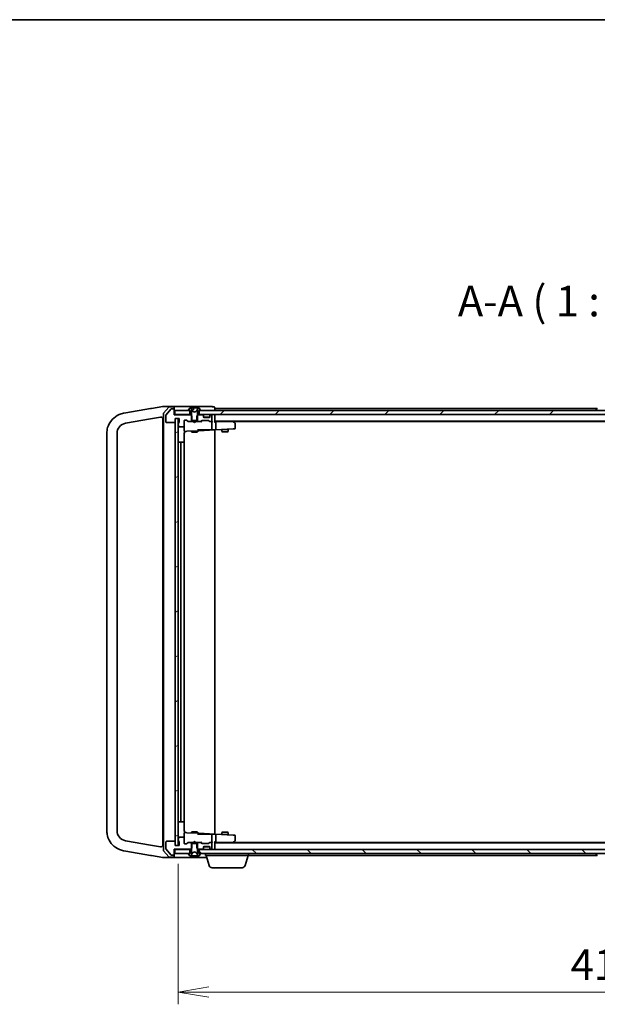
# Model space of a CAD drawing. Units: millimetres. Extents: x 7 to 8865, y 3 to 1690.
# Drawn here: x 1406 to 1689, y 1207 to 1690 of the extents above; entities that cross this region are included whole.
import ezdxf

# ---------------------------------------------------------------- set-up
doc = ezdxf.new("R2010")
doc.units = ezdxf.units.MM
doc.header["$LTSCALE"] = 0.5
doc.layers.get('Defpoints').update_dxf_attribs({"lineweight": 25})
for name, color, linetype, lineweight in [('Border (ISO)', 7, 'Continuous', 35), ('Dimension (ISO)', 7, 'Continuous', 18), ('Dimension (ISO) @ 1', 7, 'Continuous', 18), ('Hatch (ISO)', 1, 'Continuous', 18), ('Symbol (ISO)', 7, 'Continuous', 18), ('Visible (ISO)', 7, 'Continuous', 35)]:
    doc.layers.add(name, color=color, linetype=linetype, lineweight=lineweight)
doc.styles.add('Note Text (TK)', font='MS PGothic.ttf')
doc.dimstyles.new('Default - Method 1b (TK)', dxfattribs={"dimscale": 0.5, "dimtxt": 2.5, "dimasz": 2.5, "dimexe": 1, "dimexo": 1.5, "dimgap": 1, "dimtad": 1, "dimrnd": 1e-08, "dimdsep": 46, "dimtxsty": 'Note Text (TK)', "dimblk": 'OPEN', "dimcen": 0.09, "dimdle": 5, "dimclrd": 100, "dimclre": 100, "dimclrt": 7, "dimadec": 1, "dimazin": 1, "dimtfac": 1, "dimtmove": 0, "dimatfit": 3, "dimldrblk": 'OPEN', "dimfxl": 1, "dimtolj": 1, "dimlwd": -1, "dimlwe": -1, "dimarcsym": 0})
pattern_1 = [(135.0002, (125.75, -44), (-13.47033, -13.47043), [])]
pattern_2 = [(30, (125.75, -44), (-9.525, 16.49778), [])]

# ---------------------------------------------------------------- blocks, each defined once
blk = doc.blocks.new('図面枠 tk図枠')
at = {"layer": 'Border (ISO)'}
blk.add_line((14.5, 289), (405.5, 289), dxfattribs=at)
blk = doc.blocks.new('_Open')
at = {"color": 0, "linetype": 'ByBlock', "lineweight": -2}
for p, q in [((-1, 0.167), (0, 0)), ((-1, -0.167), (0, 0)), ((0, 0), (-1, 0))]:
    blk.add_line(p, q, dxfattribs=at)
blk = doc.blocks.new('*D36')
at = {"layer": 'Defpoints', "color": 0}
for p in [(1483.71, 1284.7), (1899.71, 1284.7), (1899.71, 1212.7)]:
    blk.add_point(p, dxfattribs=at)
at = {"layer": 'Dimension (ISO)', "color": 100}
for p, q in [((1483.71, 1275.7), (1483.71, 1206.7)), ((1899.71, 1275.7), (1899.71, 1206.7)), ((1498.71, 1212.7), (1884.71, 1212.7))]:
    blk.add_line(p, q, dxfattribs=at)
at = {"layer": 'Dimension (ISO)', "color": 100, "xscale": 15, "yscale": 15, "zscale": 15, "rotation": 180}
blk.add_blockref('_Open', (1483.71, 1212.7), dxfattribs=at)
at = {"layer": 'Dimension (ISO)', "color": 100, "xscale": 15, "yscale": 15, "zscale": 15}
blk.add_blockref('_Open', (1899.71, 1212.7), dxfattribs=at)
at = {"layer": 'Dimension (ISO)', "color": 7, "insert": (1676.33, 1226.2), "char_height": 15, "attachment_point": 4, "style": 'Note Text (TK)'}
blk.add_mtext('\\A1;416', dxfattribs=at)

msp = doc.modelspace()

# ---------------------------------------------------------------- hatches: boundary and pattern name
at = {"layer": 'Hatch (ISO)'}
h = msp.add_hatch(dxfattribs=at)
h.set_pattern_fill('ANSI31', color=256, scale=152.4, angle=-14.9999778, style=0)
h.set_pattern_definition(pattern_2)
edge = h.paths.add_edge_path()
edge.add_ellipse((1488.91461, 1498.30144), major_axis=(0, -0.1), ratio=1, start_angle=270, end_angle=360)
edge.add_line((1488.91461, 1498.20144), (1489.46461, 1498.20144))
edge.add_line((1489.46461, 1498.20144), (1489.71461, 1498.20144))
edge.add_line((1489.71461, 1498.20144), (1490.21461, 1497.40144))
edge.add_line((1490.21461, 1497.40144), (1490.21461, 1495.77194))
edge.add_line((1490.21461, 1495.77194), (1490.21461, 1493.20144))
edge.add_line((1490.21461, 1493.20144), (1490.48511, 1493.20144))
edge.add_line((1490.48511, 1493.20144), (1492.94411, 1493.20144))
edge.add_line((1492.94411, 1493.20144), (1493.21461, 1493.20144))
edge.add_line((1493.21461, 1493.20144), (1493.21461, 1495.77194))
edge.add_line((1493.21461, 1495.77194), (1493.21461, 1497.40144))
edge.add_line((1493.21461, 1497.40144), (1493.71461, 1498.20144))
edge.add_line((1493.71461, 1498.20144), (1493.96461, 1498.20144))
edge.add_line((1493.96461, 1498.20144), (1494.51461, 1498.20144))
edge.add_ellipse((1494.51461, 1498.30144), major_axis=(0.1, 0), ratio=1, start_angle=270, end_angle=360)
edge.add_line((1494.61461, 1498.30144), (1494.61461, 1498.34215))
edge.add_ellipse((1494.41461, 1498.34215), major_axis=(0, 0.2), ratio=1, start_angle=270, end_angle=303.0238676)
edge.add_line((1494.5823, 1498.45115), (1494.02377, 1499.31044))
edge.add_ellipse((1493.85608, 1499.20144), major_axis=(-0.109, 0.16769), ratio=1, start_angle=270, end_angle=326.9761324)
edge.add_line((1493.85608, 1499.40144), (1493.77468, 1499.40144))
edge.add_ellipse((1493.77468, 1498.90144), major_axis=(-0.5, 0), ratio=1, start_angle=270, end_angle=333.6082968)
edge.add_line((1493.32679, 1499.12369), (1492.68341, 1497.82715))
edge.add_ellipse((1492.63862, 1497.84937), major_axis=(-0.02223, -0.04479), ratio=1, start_angle=54.3917032, end_angle=90, ccw=False)
edge.add_line((1492.6621, 1497.80523), (1491.71461, 1497.30144))
edge.add_line((1491.71461, 1497.30144), (1490.76713, 1497.80523))
edge.add_ellipse((1490.7906, 1497.84937), major_axis=(-0.04415, 0.02347), ratio=1, start_angle=54.3917032, end_angle=90, ccw=False)
edge.add_line((1490.74582, 1497.82715), (1490.10244, 1499.12369))
edge.add_ellipse((1489.65455, 1498.90144), major_axis=(-0.22225, 0.44789), ratio=1, start_angle=270, end_angle=333.6082968)
edge.add_line((1489.65455, 1499.40144), (1489.57315, 1499.40144))
edge.add_ellipse((1489.57315, 1499.20144), major_axis=(-0.2, 0), ratio=1, start_angle=270, end_angle=326.9761324)
edge.add_line((1489.40546, 1499.31044), (1488.84693, 1498.45115))
edge.add_ellipse((1489.01461, 1498.34215), major_axis=(-0.109, -0.16769), ratio=1, start_angle=270, end_angle=303.0238676)
edge.add_line((1488.81461, 1498.34215), (1488.81461, 1498.30144))
h = msp.add_hatch(dxfattribs=at)
h.set_pattern_fill('ANSI31', color=256, scale=152.4, angle=-14.9999778, style=0)
h.set_pattern_definition(pattern_2)
h.paths.add_polyline_path([(1483.71461, 1494.20144), (1482.21461, 1494.20144), (1482.21461, 1492.50144), (1482.21461, 1286.40144), (1482.21461, 1284.70144), (1483.71461, 1284.70144), (1483.71461, 1287.47783), (1483.71461, 1287.92505), (1483.71461, 1490.97783), (1483.71461, 1491.42505)])
h = msp.add_hatch(dxfattribs=at)
h.set_pattern_fill('ANSI31', color=256, scale=152.4, style=0)
h.set_pattern_definition([(45, (125.75, -44), (-13.47038, 13.47038), [])])
h.paths.add_polyline_path([(1889.46461, 1496.20144), (1889.46461, 1498.20144), (1888.91461, 1498.20144), (1494.51461, 1498.20144), (1493.96461, 1498.20144), (1493.96461, 1496.20144)])
h = msp.add_hatch(dxfattribs=at)
h.set_pattern_fill('ANSI31', color=256, scale=152.4, angle=90.0002105, style=0)
h.set_pattern_definition(pattern_1)
edge = h.paths.add_edge_path()
edge.add_ellipse((1481.41461, 1280.20144), major_axis=(0.3, 0), ratio=1, start_angle=270, end_angle=360)
edge.add_line((1481.71461, 1280.20144), (1481.71461, 1282.90144))
edge.add_line((1481.71461, 1282.90144), (1489.98511, 1282.90144))
edge.add_line((1489.98511, 1282.90144), (1490.21461, 1283.13094))
edge.add_line((1490.21461, 1283.13094), (1490.48511, 1283.40144))
edge.add_line((1490.48511, 1283.40144), (1490.48511, 1285.70144))
edge.add_line((1490.48511, 1285.70144), (1490.48511, 1286.20144))
edge.add_line((1490.48511, 1286.20144), (1488.88888, 1286.20144))
edge.add_ellipse((1488.88888, 1285.90144), major_axis=(-0.3, 0), ratio=1, start_angle=270, end_angle=315)
edge.add_line((1488.67675, 1286.11357), (1488.05248, 1285.48931))
edge.add_ellipse((1487.84035, 1285.70144), major_axis=(-0.21213, -0.21213), ratio=1, start_angle=45, end_angle=90, ccw=False)
edge.add_line((1487.84035, 1285.40144), (1487.01461, 1285.40144))
edge.add_ellipse((1487.01461, 1285.70144), major_axis=(-0.3, 0), ratio=1, start_angle=0, end_angle=90, ccw=False)
edge.add_line((1486.71461, 1285.70144), (1486.71461, 1288.40144))
edge.add_ellipse((1486.41461, 1288.40144), major_axis=(0, 0.3), ratio=1, start_angle=270, end_angle=360)
edge.add_line((1486.41461, 1288.70144), (1484.11461, 1288.70144))
edge.add_ellipse((1484.11461, 1288.40144), major_axis=(-0.3, 0), ratio=1, start_angle=270, end_angle=360)
edge.add_line((1483.81461, 1288.40144), (1483.81461, 1287.98428))
edge.add_ellipse((1483.91461, 1287.70144), major_axis=(-0.28284, -0.1), ratio=1, start_angle=270, end_angle=292.3390943)
edge.add_ellipse((1483.91461, 1287.70144), major_axis=(-0.22361, -0.2), ratio=1, start_angle=270, end_angle=366.3793702)
edge.add_ellipse((1483.91461, 1287.70144), major_axis=(0.22361, -0.2), ratio=1, start_angle=270, end_angle=292.3390943)
edge.add_line((1483.81461, 1287.4186), (1483.81461, 1286.96713))
edge.add_ellipse((1484.11461, 1286.96713), major_axis=(0, -0.3), ratio=1, start_angle=270, end_angle=340.5287794)
edge.add_ellipse((1483.91461, 1286.40144), major_axis=(0.28284, -0.1), ratio=1, start_angle=19.4712206, end_angle=90, ccw=False)
edge.add_line((1484.21461, 1286.40144), (1484.21461, 1284.70144))
edge.add_line((1484.21461, 1284.70144), (1483.71461, 1284.70144))
edge.add_line((1483.71461, 1284.70144), (1482.21461, 1284.70144))
edge.add_line((1482.21461, 1284.70144), (1482.21461, 1286.40144))
edge.add_ellipse((1481.91461, 1286.40144), major_axis=(0, 0.3), ratio=1, start_angle=270, end_angle=360)
edge.add_line((1481.91461, 1286.70144), (1478.01461, 1286.70144))
edge.add_ellipse((1478.01461, 1286.40144), major_axis=(-0.3, 0), ratio=1, start_angle=270, end_angle=360)
edge.add_line((1477.71461, 1286.40144), (1477.71461, 1283.01006))
edge.add_ellipse((1478.01461, 1283.01006), major_axis=(0, -0.3), ratio=1, start_angle=270, end_angle=309.8055711)
edge.add_line((1477.78415, 1282.818), (1480.12466, 1280.00939))
edge.add_ellipse((1480.35513, 1280.20144), major_axis=(0.19206, -0.23047), ratio=1, start_angle=270, end_angle=320.1944289)
edge.add_line((1480.35513, 1279.90144), (1481.41461, 1279.90144))
h = msp.add_hatch(dxfattribs=at)
h.set_pattern_fill('ANSI31', color=256, scale=152.4, angle=90.0002105, style=0)
h.set_pattern_definition(pattern_1)
h.paths.add_polyline_path([(1493.96461, 1282.70144), (1493.96461, 1280.70144), (1494.51461, 1280.70144), (1888.91461, 1280.70144), (1889.46461, 1280.70144), (1889.46461, 1282.70144)])

# ---------------------------------------------------------------- linework, layer by layer
at = {"layer": 'Visible (ISO)'}
for p, q in [((1470.11734, 1499.12633), (1458.01118, 1496.99168)), ((1470.63582, 1499.21775), (1470.11734, 1499.12633)), ((1476.19958, 1500.19879), (1470.63582, 1499.21775)), ((1476.21461, 1500.20144), (1476.19958, 1500.19879)), ((1479.12871, 1500.20144), (1476.21461, 1500.20144)), ((1479.12493, 1499.79847), (1476.58839, 1496.88615)), ((1480.12466, 1498.8935), (1477.78415, 1496.08488)), ((1481.41461, 1500.20144), (1479.12871, 1500.20144)), ((1481.41461, 1499.90144), (1479.35116, 1499.90144)), ((1481.41461, 1499.00144), (1480.35513, 1499.00144)), ((1496.71461, 1500.20144), (1481.41461, 1500.20144)), ((1481.71461, 1499.90144), (1481.71461, 1499.60144)), ((1481.71461, 1498.70144), (1481.71461, 1499.60144)), ((1481.71461, 1496.00144), (1481.71461, 1498.70144)), ((1488.81461, 1498.34215), (1488.81461, 1498.30144)), ((1489.40546, 1499.31044), (1488.84693, 1498.45115)), ((1489.65455, 1499.40144), (1489.57315, 1499.40144)), ((1490.43624, 1499.40144), (1489.66232, 1499.40144)), ((1490.74582, 1497.82715), (1490.10244, 1499.12369)), ((1490.43624, 1499.40144), (1491.18711, 1499.40144)), ((1491.89339, 1499.40144), (1491.18711, 1499.40144)), ((1491.23692, 1499.3558), (1491.32552, 1498.34317)), ((1491.98769, 1499.40144), (1491.89339, 1499.40144)), ((1491.98769, 1499.40144), (1492.90926, 1499.40144)), ((1493.32679, 1499.12369), (1492.68341, 1497.82715)), ((1493.686, 1499.40144), (1492.90926, 1499.40144)), ((1493.77468, 1499.40144), (1493.686, 1499.40144)), ((1493.85608, 1499.40144), (1493.77468, 1499.40144)), ((1494.5823, 1498.45115), (1494.02377, 1499.31044)), ((1494.61461, 1498.30144), (1494.61461, 1498.34215)), ((1500.41461, 1500.20144), (1496.71461, 1500.20144)), ((1501.41461, 1499.90144), (1500.71461, 1499.90144)), ((1500.71461, 1499.60144), (1500.71461, 1499.90144)), ((1501.71461, 1499.20144), (1501.71461, 1499.60144)), ((1501.71461, 1498.90144), (1501.71461, 1499.20144)), ((1689.33461, 1499.20144), (1501.71461, 1499.20144)), ((1501.71461, 1498.20144), (1501.71461, 1498.90144)), ((1688.81461, 1498.30144), (1688.81461, 1498.34215)), ((1689.40546, 1499.31044), (1688.84693, 1498.45115)), ((1457.02142, 1496.81716), (1456.97813, 1496.80953)), ((1458.01118, 1496.99168), (1457.02142, 1496.81716)), ((1457.84637, 1491.88549), (1470.08734, 1494.0439)), ((1470.08734, 1494.0439), (1475.04097, 1494.91736)), ((1476.21461, 1493.93255), (1476.21461, 1284.97033)), ((1476.51461, 1496.68911), (1476.51461, 1282.21377)), ((1477.71461, 1495.89283), (1477.71461, 1492.50144)), ((1482.01461, 1496.20144), (1481.71461, 1496.20144)), ((1489.98511, 1496.00144), (1481.71461, 1496.00144)), ((1482.01461, 1498.20144), (1482.01461, 1496.20144)), ((1489.46461, 1498.20144), (1482.01461, 1498.20144)), ((1482.01461, 1496.20144), (1489.46461, 1496.20144)), ((1482.21461, 1492.50144), (1482.21461, 1494.20144)), ((1482.21461, 1494.20144), (1484.21461, 1494.20144)), ((1483.71461, 1494.20144), (1482.21461, 1494.20144)), ((1482.21461, 1494.20144), (1482.21461, 1284.70144)), ((1483.71461, 1284.70144), (1483.71461, 1494.20144)), ((1484.21461, 1494.20144), (1484.21461, 1492.50144)), ((1487.01461, 1493.50144), (1487.84035, 1493.50144)), ((1488.56461, 1492.70144), (1487.8525, 1493.41356)), ((1488.05248, 1493.41357), (1488.67675, 1492.78931)), ((1488.91461, 1498.20144), (1489.71461, 1498.20144)), ((1489.46461, 1496.20144), (1489.46461, 1498.20144)), ((1490.21461, 1496.20144), (1489.46461, 1496.20144)), ((1489.71461, 1498.20144), (1490.21461, 1497.40144)), ((1490.48511, 1495.50144), (1489.98511, 1496.00144)), ((1490.21461, 1496.00144), (1489.98511, 1496.00144)), ((1490.21461, 1497.40144), (1490.21461, 1493.20144)), ((1490.48511, 1492.70144), (1490.48511, 1495.50144)), ((1491.71461, 1497.30144), (1490.76713, 1497.80523)), ((1492.6621, 1497.80523), (1491.71461, 1497.30144)), ((1493.44411, 1496.00144), (1492.94411, 1495.50144)), ((1492.94411, 1495.50144), (1492.94411, 1492.70144)), ((1493.21461, 1497.40144), (1493.71461, 1498.20144)), ((1493.21461, 1493.20144), (1493.21461, 1497.40144)), ((1493.96461, 1496.20144), (1493.21461, 1496.20144)), ((1493.44411, 1496.00144), (1493.21461, 1496.00144)), ((1495.59035, 1496.00144), (1493.44411, 1496.00144)), ((1493.71461, 1498.20144), (1494.51461, 1498.20144)), ((1889.46461, 1498.20144), (1493.96461, 1498.20144)), ((1493.96461, 1498.20144), (1493.96461, 1496.20144)), ((1493.96461, 1496.20144), (1889.46461, 1496.20144)), ((1496.12675, 1495.78931), (1495.80248, 1496.11357)), ((1496.12675, 1495.58931), (1495.80248, 1495.91357)), ((1496.21461, 1495.37718), (1496.21461, 1495.57718)), ((1496.21461, 1495.00144), (1496.21461, 1495.37718)), ((1499.19746, 1494.90144), (1496.23177, 1494.90144)), ((1498.91461, 1494.70144), (1496.51461, 1494.70144)), ((1499.21461, 1495.57718), (1499.21461, 1495.37718)), ((1499.21461, 1495.37718), (1499.21461, 1495.00144)), ((1499.62675, 1496.11357), (1499.30248, 1495.78931)), ((1499.62675, 1495.91357), (1499.30248, 1495.58931)), ((1499.91461, 1496.00144), (1499.83888, 1496.00144)), ((1500.21461, 1493.00144), (1500.21461, 1495.70144)), ((1501.71461, 1495.90144), (1501.71461, 1496.20144)), ((1501.71461, 1492.61357), (1501.71461, 1495.90144)), ((1478.01461, 1492.20144), (1481.91461, 1492.20144)), ((1483.81461, 1491.93576), (1483.81461, 1491.48428)), ((1483.81461, 1490.9186), (1483.81461, 1490.50144)), ((1484.11461, 1490.20144), (1486.41461, 1490.20144)), ((1486.71461, 1490.50144), (1486.71461, 1493.20144)), ((1486.71461, 1490.50144), (1486.71461, 1488.20899)), ((1488.88888, 1492.70144), (1488.38852, 1492.70144)), ((1488.88888, 1492.70144), (1490.48511, 1492.70144)), ((1490.21461, 1493.20144), (1493.21461, 1493.20144)), ((1492.94411, 1492.70144), (1490.48511, 1492.70144)), ((1491.27461, 1492.64144), (1491.21461, 1492.70144)), ((1491.71461, 1492.20144), (1491.27461, 1492.64144)), ((1491.71461, 1492.20144), (1492.15461, 1492.64144)), ((1492.21461, 1492.70144), (1492.15461, 1492.64144)), ((1492.94411, 1492.70144), (1494.54035, 1492.70144)), ((1493.21461, 1488.70144), (1496.41121, 1488.70144)), ((1493.51461, 1488.53391), (1493.51461, 1488.70144)), ((1493.83032, 1488.26577), (1501.71461, 1488.67897)), ((1495.04071, 1492.70144), (1494.54035, 1492.70144)), ((1494.75248, 1492.78931), (1495.07675, 1493.11357)), ((1495.27673, 1493.11356), (1494.86461, 1492.70144)), ((1495.28888, 1493.20144), (1498.79035, 1493.20144)), ((1499.10377, 1488.70144), (1496.41121, 1488.70144)), ((1498.8025, 1493.11356), (1499.21461, 1492.70144)), ((1499.00248, 1493.11357), (1499.32675, 1492.78931)), ((1499.53888, 1492.70144), (1499.03852, 1492.70144)), ((1499.28105, 1488.70144), (1499.10377, 1488.70144)), ((1500.08154, 1488.70144), (1499.28105, 1488.70144)), ((1499.53888, 1492.70144), (1499.91461, 1492.70144)), ((1500.29035, 1492.70144), (1499.91461, 1492.70144)), ((1500.15187, 1488.70144), (1500.08154, 1488.70144)), ((1501.71461, 1488.70144), (1500.15187, 1488.70144)), ((1500.21461, 1488.88505), (1500.21461, 1492.40144)), ((1501.71461, 1492.90144), (1881.71461, 1492.90144)), ((1502.09035, 1492.70144), (1501.71461, 1492.70144)), ((1501.71461, 1488.67897), (1501.71461, 1488.70144)), ((1501.71461, 1488.67897), (1502.10605, 1488.69948)), ((1501.71461, 1290.22391), (1501.71461, 1488.67897)), ((1510.68128, 1492.70144), (1502.09035, 1492.70144)), ((1502.10605, 1488.69948), (1510.66692, 1489.14814)), ((1502.21461, 1489.00558), (1502.21461, 1492.40144)), ((1505.21461, 1488.8624), (1505.21461, 1487.85144)), ((1508.21461, 1489.01962), (1508.21461, 1487.85144)), ((1510.86128, 1492.64144), (1510.51461, 1492.90144)), ((1510.65122, 1492.40144), (1510.80682, 1492.55705)), ((1510.66692, 1489.14814), (1511.43032, 1489.18815)), ((1510.78128, 1492.70144), (1872.64795, 1492.70144)), ((1511.59461, 1492.09144), (1510.86128, 1492.64144)), ((1511.71461, 1489.48774), (1511.71461, 1491.85144)), ((1448.71461, 1486.96145), (1448.71461, 1291.94143)), ((1453.71461, 1291.94143), (1453.71461, 1486.96145)), ((1486.71461, 1482.40144), (1486.71461, 1486.94389)), ((1487.03032, 1487.9094), (1487.91573, 1487.9558)), ((1487.91573, 1487.9558), (1493.23032, 1488.23433)), ((1490.21461, 1488.07628), (1490.21461, 1487.65144)), ((1490.21461, 1487.65144), (1493.21461, 1487.65144)), ((1490.52134, 1487.49808), (1490.21461, 1487.65144)), ((1492.90789, 1487.49808), (1490.52134, 1487.49808)), ((1492.90789, 1487.49808), (1493.21461, 1487.65144)), ((1493.21461, 1488.2335), (1493.21461, 1487.65144)), ((1493.23032, 1488.23433), (1493.83032, 1488.26577)), ((1505.21461, 1487.85144), (1508.21461, 1487.85144)), ((1505.52134, 1487.69808), (1505.21461, 1487.85144)), ((1507.90789, 1487.69808), (1505.52134, 1487.69808)), ((1507.90789, 1487.69808), (1508.21461, 1487.85144)), ((1485.31461, 1482.70144), (1484.01461, 1482.70144)), ((1485.01461, 1482.40144), (1485.01461, 1296.50144)), ((1485.50751, 1482.70144), (1485.31461, 1482.70144)), ((1485.50751, 1482.70144), (1485.64893, 1482.70144)), ((1486.35604, 1482.70144), (1485.64893, 1482.70144)), ((1486.35604, 1482.70144), (1486.41461, 1482.70144)), ((1486.71461, 1296.50144), (1486.71461, 1482.40144)), ((1484.01461, 1296.20144), (1485.31461, 1296.20144)), ((1485.31461, 1296.20144), (1485.50751, 1296.20144)), ((1485.64893, 1296.20144), (1485.50751, 1296.20144)), ((1485.64893, 1296.20144), (1486.35604, 1296.20144)), ((1486.41461, 1296.20144), (1486.35604, 1296.20144)), ((1486.71461, 1291.95899), (1486.71461, 1296.50144)), ((1486.71461, 1290.6939), (1486.71461, 1288.40144)), ((1487.91573, 1290.94708), (1487.03032, 1290.99348)), ((1493.23032, 1290.66856), (1487.91573, 1290.94708)), ((1490.52134, 1291.4048), (1490.21461, 1291.25144)), ((1493.21461, 1291.25144), (1490.21461, 1291.25144)), ((1490.21461, 1290.8266), (1490.21461, 1291.25144)), ((1490.52134, 1291.4048), (1492.90789, 1291.4048)), ((1492.90789, 1291.4048), (1493.21461, 1291.25144)), ((1493.21461, 1290.66938), (1493.21461, 1291.25144)), ((1493.83032, 1290.63711), (1493.23032, 1290.66856)), ((1501.71461, 1290.22391), (1493.83032, 1290.63711)), ((1505.52134, 1291.2048), (1505.21461, 1291.05144)), ((1508.21461, 1291.05144), (1505.21461, 1291.05144)), ((1505.21461, 1290.04049), (1505.21461, 1291.05144)), ((1505.52134, 1291.2048), (1507.90789, 1291.2048)), ((1507.90789, 1291.2048), (1508.21461, 1291.05144)), ((1508.21461, 1289.88326), (1508.21461, 1291.05144)), ((1470.08734, 1284.85898), (1457.84637, 1287.01739)), ((1477.71461, 1286.40144), (1477.71461, 1283.01006)), ((1481.91461, 1286.70144), (1478.01461, 1286.70144)), ((1482.21461, 1284.70144), (1482.21461, 1286.40144)), ((1483.81461, 1288.40144), (1483.81461, 1287.98428)), ((1483.81461, 1287.4186), (1483.81461, 1286.96713)), ((1486.41461, 1288.70144), (1484.11461, 1288.70144)), ((1484.21461, 1286.40144), (1484.21461, 1284.70144)), ((1486.71461, 1285.70144), (1486.71461, 1288.40144)), ((1487.8525, 1285.48932), (1488.56461, 1286.20144)), ((1488.67675, 1286.11357), (1488.05248, 1285.48931)), ((1488.38852, 1286.20144), (1488.88888, 1286.20144)), ((1490.48511, 1286.20144), (1488.88888, 1286.20144)), ((1493.21461, 1285.70144), (1490.21461, 1285.70144)), ((1490.21461, 1285.70144), (1490.21461, 1281.50144)), ((1490.48511, 1283.40144), (1490.48511, 1286.20144)), ((1490.48511, 1286.20144), (1492.94411, 1286.20144)), ((1491.21461, 1286.20144), (1491.27461, 1286.26144)), ((1491.71461, 1286.70144), (1491.27461, 1286.26144)), ((1491.71461, 1286.70144), (1492.15461, 1286.26144)), ((1492.15461, 1286.26144), (1492.21461, 1286.20144)), ((1494.54035, 1286.20144), (1492.94411, 1286.20144)), ((1492.94411, 1286.20144), (1492.94411, 1283.40144)), ((1496.41121, 1290.20144), (1493.21461, 1290.20144)), ((1493.21461, 1281.50144), (1493.21461, 1285.70144)), ((1493.51461, 1290.20144), (1493.51461, 1290.36897)), ((1494.54035, 1286.20144), (1495.04071, 1286.20144)), ((1495.07675, 1285.78931), (1494.75248, 1286.11357)), ((1494.86461, 1286.20144), (1495.27673, 1285.78932)), ((1498.79035, 1285.70144), (1495.28888, 1285.70144)), ((1496.41121, 1290.20144), (1499.10377, 1290.20144)), ((1499.21461, 1286.20144), (1498.8025, 1285.78932)), ((1499.32675, 1286.11357), (1499.00248, 1285.78931)), ((1499.03852, 1286.20144), (1499.53888, 1286.20144)), ((1499.10377, 1290.20144), (1499.28105, 1290.20144)), ((1499.28105, 1290.20144), (1500.08154, 1290.20144)), ((1499.91461, 1286.20144), (1499.53888, 1286.20144)), ((1499.91461, 1286.20144), (1500.29035, 1286.20144)), ((1500.08154, 1290.20144), (1500.15187, 1290.20144)), ((1500.15187, 1290.20144), (1501.71461, 1290.20144)), ((1500.21461, 1286.50144), (1500.21461, 1290.01783)), ((1500.21461, 1283.20144), (1500.21461, 1285.90144)), ((1502.10605, 1290.2034), (1501.71461, 1290.22391)), ((1501.71461, 1290.20144), (1501.71461, 1290.22391)), ((1501.71461, 1283.00144), (1501.71461, 1286.28931)), ((1501.71461, 1286.20144), (1502.09035, 1286.20144)), ((1881.71461, 1286.00144), (1501.71461, 1286.00144)), ((1502.09035, 1286.20144), (1510.68128, 1286.20144)), ((1510.66692, 1289.75474), (1502.10605, 1290.2034)), ((1502.21461, 1286.50144), (1502.21461, 1289.8973)), ((1510.51461, 1286.00144), (1510.86128, 1286.26144)), ((1510.80682, 1286.34583), (1510.65122, 1286.50144)), ((1511.43032, 1289.71473), (1510.66692, 1289.75474)), ((1872.64795, 1286.20144), (1510.78128, 1286.20144)), ((1510.86128, 1286.26144), (1511.59461, 1286.81144)), ((1511.71461, 1287.05144), (1511.71461, 1289.41515)), ((1456.97813, 1282.09335), (1457.02142, 1282.08572)), ((1457.02142, 1282.08572), (1458.01118, 1281.9112)), ((1458.01118, 1281.9112), (1470.11734, 1279.77655)), ((1475.04097, 1283.98552), (1470.08734, 1284.85898)), ((1476.58839, 1282.01674), (1479.12493, 1279.10441)), ((1477.78415, 1282.818), (1480.12466, 1280.00939)), ((1481.71461, 1280.20144), (1481.71461, 1282.90144)), ((1481.71461, 1282.90144), (1489.98511, 1282.90144)), ((1481.71461, 1282.70144), (1482.01461, 1282.70144)), ((1482.01461, 1282.70144), (1482.01461, 1280.70144)), ((1489.46461, 1282.70144), (1482.01461, 1282.70144)), ((1484.21461, 1284.70144), (1482.21461, 1284.70144)), ((1482.21461, 1284.70144), (1483.71461, 1284.70144)), ((1487.84035, 1285.40144), (1487.01461, 1285.40144)), ((1489.46461, 1280.70144), (1489.46461, 1282.70144)), ((1489.46461, 1282.70144), (1490.21461, 1282.70144)), ((1490.21461, 1281.50144), (1489.71461, 1280.70144)), ((1489.98511, 1282.90144), (1490.48511, 1283.40144)), ((1489.98511, 1282.90144), (1490.21461, 1282.90144)), ((1490.10244, 1279.77919), (1490.74582, 1281.07573)), ((1490.76713, 1281.09765), (1491.71461, 1281.60144)), ((1491.71461, 1281.60144), (1492.6621, 1281.09765)), ((1492.68341, 1281.07573), (1493.32679, 1279.77919)), ((1492.94411, 1283.40144), (1493.44411, 1282.90144)), ((1493.21461, 1282.90144), (1493.44411, 1282.90144)), ((1493.21461, 1282.70144), (1493.96461, 1282.70144)), ((1493.71461, 1280.70144), (1493.21461, 1281.50144)), ((1493.44411, 1282.90144), (1495.59035, 1282.90144)), ((1493.96461, 1282.70144), (1493.96461, 1280.70144)), ((1889.46461, 1282.70144), (1493.96461, 1282.70144)), ((1495.80248, 1282.98931), (1496.12675, 1283.31357)), ((1495.80248, 1282.78931), (1496.12675, 1283.11357)), ((1496.21461, 1283.5257), (1496.21461, 1283.90144)), ((1496.21461, 1283.3257), (1496.21461, 1283.5257)), ((1496.23177, 1284.00144), (1499.19746, 1284.00144)), ((1496.51461, 1284.20144), (1498.91461, 1284.20144)), ((1499.21461, 1283.90144), (1499.21461, 1283.5257)), ((1499.21461, 1283.5257), (1499.21461, 1283.3257)), ((1499.30248, 1283.31357), (1499.62675, 1282.98931)), ((1499.30248, 1283.11357), (1499.62675, 1282.78931)), ((1499.83888, 1282.90144), (1499.91461, 1282.90144)), ((1501.71461, 1282.70144), (1501.71461, 1283.00144)), ((1470.11734, 1279.77655), (1470.63582, 1279.68513)), ((1470.63582, 1279.68513), (1476.19958, 1278.70409)), ((1476.19958, 1278.70409), (1476.21461, 1278.70144)), ((1476.21461, 1278.70144), (1479.12871, 1278.70144)), ((1479.12871, 1278.70144), (1481.41461, 1278.70144)), ((1479.35116, 1279.00144), (1481.41461, 1279.00144)), ((1480.35513, 1279.90144), (1481.41461, 1279.90144)), ((1481.41461, 1278.70144), (1496.71461, 1278.70144)), ((1481.71461, 1279.30144), (1481.71461, 1280.20144)), ((1481.71461, 1279.30144), (1481.71461, 1279.00144)), ((1482.01461, 1280.70144), (1489.46461, 1280.70144)), ((1488.81461, 1280.60144), (1488.81461, 1280.56073)), ((1488.84693, 1280.45173), (1489.40546, 1279.59244)), ((1489.71461, 1280.70144), (1488.91461, 1280.70144)), ((1489.57315, 1279.50144), (1489.65455, 1279.50144)), ((1489.65455, 1279.50144), (1489.68774, 1279.50144)), ((1489.68774, 1279.50144), (1490.46708, 1279.50144)), ((1491.297, 1279.50144), (1490.46708, 1279.50144)), ((1491.297, 1279.50144), (1491.30209, 1279.50144)), ((1491.30209, 1279.50144), (1492.08293, 1279.50144)), ((1492.08293, 1279.50144), (1492.10506, 1279.50144)), ((1492.95332, 1279.50144), (1492.10506, 1279.50144)), ((1492.95332, 1279.50144), (1493.73295, 1279.50144)), ((1494.51461, 1280.70144), (1493.71461, 1280.70144)), ((1493.73295, 1279.50144), (1493.77468, 1279.50144)), ((1493.77468, 1279.50144), (1493.85608, 1279.50144)), ((1493.96461, 1280.70144), (1889.46461, 1280.70144)), ((1494.02377, 1279.59244), (1494.5823, 1280.45173)), ((1494.61461, 1280.56073), (1494.61461, 1280.60144)), ((1496.71461, 1278.70144), (1497.71461, 1278.70144)), ((1497.21461, 1279.70144), (1497.21461, 1280.70144)), ((1518.21461, 1279.70144), (1497.21461, 1279.70144)), ((1498.89392, 1274.77042), (1497.41461, 1279.70144)), ((1516.53531, 1274.77042), (1518.01461, 1279.70144)), ((1518.21461, 1279.70144), (1518.21461, 1280.70144)), ((1518.21461, 1279.70144), (1689.33461, 1279.70144)), ((1688.81461, 1280.60144), (1688.81461, 1280.56073)), ((1689.40546, 1279.59244), (1688.84693, 1280.45173)), ((1515.09857, 1273.70144), (1500.33066, 1273.70144))]:
    msp.add_line(p, q, dxfattribs=at)
for centre, radius, start, end in [((1479.35116, 1499.60144), 0.3, 90, 138.9451862), ((1480.35513, 1498.70144), 0.3, 90, 140.1944289), ((1481.41461, 1499.90144), 0.3, 0, 90), ((1481.41461, 1499.60144), 0.3, 0, 90), ((1481.41461, 1498.70144), 0.3, 0, 90), ((1489.01461, 1498.34215), 0.2, 146.9761324, 180), ((1488.91461, 1498.30144), 0.1, 180, 270), ((1489.57315, 1499.20144), 0.2, 90, 146.9761324), ((1489.65455, 1498.90144), 0.5, 26.3917032, 90), ((1491.18711, 1499.35144), 0.05, 5, 90), ((1493.77468, 1498.90144), 0.5, 90, 153.6082968), ((1493.85608, 1499.20144), 0.2, 33.0238676, 90), ((1494.51461, 1498.30144), 0.1, 270, 0), ((1494.41461, 1498.34215), 0.2, 0, 33.0238676), ((1500.41461, 1499.90144), 0.3, 0, 90), ((1501.41461, 1499.60144), 0.3, 0, 90), ((1689.01461, 1498.34215), 0.2, 146.9761324, 180), ((1688.91461, 1498.30144), 0.1, 180, 270), ((1475.21461, 1493.93255), 1, 0, 12.0219948), ((1476.81461, 1496.68911), 0.3, 138.9451862, 180), ((1478.01461, 1495.89283), 0.3, 140.1944289, 180), ((1487.01461, 1493.20144), 0.3, 90, 180), ((1487.84035, 1493.20144), 0.3, 45, 90), ((1490.7906, 1497.84937), 0.05, 206.3917032, 242), ((1492.63862, 1497.84937), 0.05, 298, 333.6082968), ((1495.59035, 1495.90144), 0.3, 45, 90), ((1495.59035, 1495.70144), 0.3, 45, 90), ((1495.91461, 1495.57718), 0.3, 0, 45), ((1495.91461, 1495.37718), 0.3, 0, 45), ((1496.51461, 1495.00144), 0.3, 180, 270), ((1498.91461, 1495.00144), 0.3, 270, 0), ((1499.51461, 1495.57718), 0.3, 135, 180), ((1499.51461, 1495.37718), 0.3, 135, 180), ((1499.83888, 1495.90144), 0.3, 90, 135), ((1499.83888, 1495.70144), 0.3, 90, 135), ((1499.91461, 1495.70144), 0.3, 0, 90), ((1501.41461, 1495.90144), 0.3, 0, 90), ((1458.71461, 1486.96145), 5, 100, 180), ((1478.01461, 1492.50144), 0.3, 180, 270), ((1481.91461, 1492.50144), 0.3, 270, 0), ((1483.91461, 1491.20144), 0.3, 109.4712206, 250.5287794), ((1484.11461, 1491.93576), 0.3, 109.4712206, 180), ((1484.11461, 1490.50144), 0.3, 180, 270), ((1483.91461, 1492.50144), 0.3, 289.4712206, 0), ((1486.41461, 1490.50144), 0.3, 270, 0), ((1488.88888, 1493.00144), 0.3, 225, 270), ((1494.54035, 1493.00144), 0.3, 270, 315), ((1495.28888, 1492.90144), 0.3, 90, 135), ((1498.79035, 1492.90144), 0.3, 45, 90), ((1499.53888, 1493.00144), 0.3, 225, 270), ((1499.91461, 1493.00144), 0.3, 270, 0), ((1499.91461, 1492.40144), 0.3, 66.5620158, 90), ((1499.91461, 1488.88505), 0.3, 322.2643135, 0), ((1499.91461, 1492.40144), 0.3, 0, 31.2444547), ((1510.68128, 1492.40144), 0.3, 66.5620158, 90), ((1510.68128, 1492.40144), 0.3, 53.1301024, 66.5620158), ((1511.41461, 1489.48774), 0.3, 273, 0), ((1511.41461, 1491.85144), 0.3, 0, 53.1301024), ((1487.01461, 1488.20899), 0.3, 180, 273), ((1487.71461, 1486.94389), 1, 93, 180), ((1493.21461, 1488.53391), 0.3, 273, 0), ((1484.01461, 1482.40144), 0.3, 90, 180), ((1485.31461, 1482.40144), 0.3, 90, 180), ((1486.41461, 1482.40144), 0.3, 0, 90), ((1484.01461, 1296.50144), 0.3, 180, 270), ((1485.31461, 1296.50144), 0.3, 180, 270), ((1486.41461, 1296.50144), 0.3, 270, 0), ((1458.71461, 1291.94143), 5, 180, 260), ((1487.71461, 1291.95899), 1, 180, 267), ((1487.01461, 1290.6939), 0.3, 87, 180), ((1493.21461, 1290.36897), 0.3, 0, 87), ((1478.01461, 1286.40144), 0.3, 90, 180), ((1481.91461, 1286.40144), 0.3, 0, 90), ((1483.91461, 1287.70144), 0.3, 109.4712206, 250.5287794), ((1484.11461, 1288.40144), 0.3, 90, 180), ((1484.11461, 1286.96713), 0.3, 180, 250.5287794), ((1483.91461, 1286.40144), 0.3, 0, 70.5287794), ((1486.41461, 1288.40144), 0.3, 0, 90), ((1487.01461, 1285.70144), 0.3, 180, 270), ((1488.88888, 1285.90144), 0.3, 90, 135), ((1494.54035, 1285.90144), 0.3, 45, 90), ((1495.28888, 1286.00144), 0.3, 225, 270), ((1498.79035, 1286.00144), 0.3, 270, 315), ((1499.53888, 1285.90144), 0.3, 90, 135), ((1499.91461, 1286.50144), 0.3, 270, 293.4379956), ((1499.91461, 1285.90144), 0.3, 0, 90), ((1499.91461, 1290.01783), 0.3, 0, 37.7356865), ((1499.91461, 1286.50144), 0.3, 328.7555453, 0), ((1510.68128, 1286.50144), 0.3, 270, 293.4379842), ((1510.68128, 1286.50144), 0.3, 293.4379842, 306.8698976), ((1511.41461, 1289.41515), 0.3, 0, 87), ((1511.41461, 1287.05144), 0.3, 306.8698976, 0), ((1475.21461, 1284.97033), 1, 347.9780052, 0), ((1476.81461, 1282.21377), 0.3, 180, 221.0548138), ((1478.01461, 1283.01006), 0.3, 180, 219.8055711), ((1487.84035, 1285.70144), 0.3, 270, 315), ((1490.7906, 1281.05351), 0.05, 118, 153.6082968), ((1492.63862, 1281.05351), 0.05, 26.3917032, 62), ((1495.59035, 1283.20144), 0.3, 270, 315), ((1495.59035, 1283.00144), 0.3, 270, 315), ((1495.91461, 1283.5257), 0.3, 315, 0), ((1495.91461, 1283.3257), 0.3, 315, 0), ((1496.51461, 1283.90144), 0.3, 90, 180), ((1498.91461, 1283.90144), 0.3, 0, 90), ((1499.51461, 1283.5257), 0.3, 180, 225), ((1499.51461, 1283.3257), 0.3, 180, 225), ((1499.83888, 1283.20144), 0.3, 225, 270), ((1499.83888, 1283.00144), 0.3, 225, 270), ((1499.91461, 1283.20144), 0.3, 270, 0), ((1501.41461, 1283.00144), 0.3, 270, 0), ((1479.35116, 1279.30144), 0.3, 221.0548138, 270), ((1480.35513, 1280.20144), 0.3, 219.8055711, 270), ((1481.41461, 1280.20144), 0.3, 270, 0), ((1481.41461, 1279.30144), 0.3, 270, 0), ((1481.41461, 1279.00144), 0.3, 270, 0), ((1488.91461, 1280.60144), 0.1, 90, 180), ((1489.01461, 1280.56073), 0.2, 180, 213.0238676), ((1489.57315, 1279.70144), 0.2, 213.0238676, 270), ((1489.65455, 1280.00144), 0.5, 270, 333.6082968), ((1493.77468, 1280.00144), 0.5, 206.3917032, 270), ((1493.85608, 1279.70144), 0.2, 270, 326.9761324), ((1494.51461, 1280.60144), 0.1, 0, 90), ((1494.41461, 1280.56073), 0.2, 326.9761324, 0), ((1688.91461, 1280.60144), 0.1, 90, 180), ((1689.01461, 1280.56073), 0.2, 180, 213.0238676), ((1500.33066, 1275.20144), 1.5, 196.6992442, 270), ((1515.09857, 1275.20144), 1.5, 270, 343.3007558)]:
    msp.add_arc(centre, radius, start, end, dxfattribs=at)
for centre, major_axis, ratio, start_param, end_param in [((1487.64032, 1493.20144), (0.30004, 0), 0.999850756, 0.785323536, 1.570796327), ((1488.28539, 1492.40144), (-0.12456, -0.29583), 0.400410446, 3.308617269, 3.952118378), ((1495.14384, 1492.40144), (0.12456, -0.29583), 0.400410446, 2.331066929, 2.974568038), ((1495.48891, 1492.90144), (-0.30004, 0), 0.999850756, 4.71238898, 5.497861771), ((1498.59032, 1492.90144), (0.30004, 0), 0.999850756, 0.785323536, 1.570796327), ((1498.93539, 1492.40144), (-0.12456, -0.29583), 0.400410446, 3.308617269, 3.952118378), ((1499.88239, 1492.40144), (0.64874, 0.20444), 0.33843751, 1.230115039, 1.464546153), ((1499.91461, 1492.42399), (0.25155, 0.48303), 0.33843751, 4.886842848, 5.161569682), ((1500.29035, 1492.40144), (0.42426, 0), 0.707106781, 0.785398163, 1.570796327), ((1500.59035, 1492.40144), (0.27716, -0.27716), 0.414213562, 1.178097245, 1.963495408), ((1501.41461, 1492.40144), (0.27716, 0.27716), 0.414213562, 5.105088062, 5.890486225), ((1502.09035, 1492.40144), (0, -0.3), 0.414213562, 1.570796327, 3.141592654), ((1502.09035, 1488.99907), (0.0157, -0.29959), 0.413811944, 0, 1.533780765), ((1502.51461, 1489.02131), (-0.21213, -0.22354), 0.948964567, 5.497787144, 5.534802706), ((1510.65122, 1492.42399), (-0.24115, 0.48229), 0.37002441, 4.529445413, 4.804172247), ((1488.28539, 1286.50144), (-0.12456, 0.29583), 0.400410446, 2.331066929, 2.974568038), ((1495.14384, 1286.50144), (0.12456, 0.29583), 0.400410446, 3.308617269, 3.952118378), ((1495.48891, 1286.00144), (-0.30004, 0), 0.999850756, 0.785323536, 1.570796327), ((1498.59032, 1286.00144), (0.30004, 0), 0.999850756, 4.71238898, 5.497861771), ((1498.93539, 1286.50144), (-0.12456, 0.29583), 0.400410446, 2.331066929, 2.974568038), ((1499.88239, 1286.50144), (0.64874, -0.20444), 0.33843751, 4.818639154, 5.053070364), ((1499.91461, 1286.47889), (0.25155, -0.48303), 0.33843751, 1.121615625, 1.396342459), ((1500.29035, 1286.50144), (0.42426, 0), 0.707106781, 4.71238898, 5.497787144), ((1500.59035, 1286.50144), (-0.27716, -0.27716), 0.414213562, 1.178097245, 1.963495408), ((1501.41461, 1286.50144), (0.27716, -0.27716), 0.414213562, 0.392699082, 1.178097245), ((1502.09035, 1286.50144), (0, 0.3), 0.414213562, 3.141592654, 4.71238898), ((1502.09035, 1289.90381), (0.0157, 0.29959), 0.413811944, 4.749404542, 6.283185307), ((1502.51461, 1289.88157), (0.21213, -0.22354), 0.948964567, 3.889975255, 3.926990817), ((1510.65122, 1286.47889), (-0.24115, -0.48229), 0.37002441, 1.479013007, 1.753739894), ((1487.64032, 1285.70144), (0.30004, 0), 0.999850756, 4.71238898, 5.497861771)]:
    msp.add_ellipse(centre, major_axis=major_axis, ratio=ratio, start_param=start_param, end_param=end_param, dxfattribs=at)
for points, knots in [([(1476.06087, 1500.09854), (1476.06103, 1500.09879), (1476.06119, 1500.09905), (1476.0784, 1500.12621), (1476.09916, 1500.14868), (1476.14631, 1500.18276), (1476.17238, 1500.19399), (1476.19958, 1500.19879)], [-0.00010071786, -0.00010071786, -0.00010071786, -0.00010071786, 0, 0, 0.01077443272, 0.01077443272, 0.02164164058, 0.02164164058, 0.02164164058, 0.02164164058]), ([(1456.97813, 1496.80953), (1456.20837, 1496.6738), (1455.45213, 1496.44708), (1453.45914, 1495.58109), (1452.29315, 1494.75635), (1450.32621, 1492.60811), (1449.55566, 1491.25614), (1448.85346, 1488.87668), (1448.71461, 1487.9191), (1448.71461, 1486.96145)], [0, 0, 0, 0, 0.238924673, 0.238924673, 0.658839765, 0.658839765, 1.104721422, 1.104721422, 1.383397457, 1.383397457, 1.383397457, 1.383397457]), ([(1475.04097, 1494.91736), (1475.1623, 1494.93876), (1475.27789, 1494.93635), (1475.54691, 1494.89009), (1475.68876, 1494.82539), (1475.90505, 1494.66591), (1475.98778, 1494.5791), (1476.08447, 1494.42871), (1476.1105, 1494.38072), (1476.15667, 1494.27305), (1476.17728, 1494.21316), (1476.19268, 1494.14084)], [-0.7406318945, -0.7406318945, -0.7406318945, -0.7406318945, -0.6276141461, -0.6276141461, -0.4542826781, -0.4542826781, -0.3134201922, -0.3134201922, -0.2540409627, -0.2540409627, -0.1952255615, -0.1952255615, -0.1952255615, -0.1952255615]), ([(1500.1711, 1492.55705), (1500.15672, 1492.58075), (1500.13686, 1492.60471), (1500.09412, 1492.64385), (1500.06393, 1492.66369), (1500.03394, 1492.67669)], [0.17254787302, 0.17254787302, 0.17254787302, 0.17254787302, 0.18054021457, 0.18054021457, 0.18994054587, 0.18994054587, 0.18994054587, 0.18994054587]), ([(1510.80061, 1492.67669), (1510.80169, 1492.67397), (1510.80268, 1492.67108), (1510.80765, 1492.65432), (1510.81044, 1492.63284), (1510.81055, 1492.59587), (1510.80931, 1492.57628), (1510.80682, 1492.55705)], [0.25088675713, 0.25088675713, 0.25088675713, 0.25088675713, 0.25287796936, 0.25287796936, 0.26195841823, 0.26195841823, 0.26838803202, 0.26838803202, 0.26838803202, 0.26838803202]), ([(1448.71461, 1291.94143), (1448.71461, 1291.32011), (1448.77275, 1290.69873), (1449.07155, 1289.11359), (1449.40142, 1288.1687), (1450.45299, 1286.1636), (1451.26243, 1285.15566), (1453.30013, 1283.41459), (1454.56783, 1282.73525), (1456.26037, 1282.24032), (1456.61775, 1282.1569), (1456.97813, 1282.09335)], [0, 0, 0, 0, 0.180804094, 0.180804094, 0.470090644, 0.470090644, 0.84616316, 0.84616316, 1.271539755, 1.271539755, 1.383397457, 1.383397457, 1.383397457, 1.383397457]), ([(1500.03394, 1286.22619), (1500.0402, 1286.22891), (1500.04628, 1286.2318), (1500.07878, 1286.24856), (1500.10793, 1286.27005), (1500.14408, 1286.30701), (1500.15944, 1286.3266), (1500.1711, 1286.34583)], [0.25088676602, 0.25088676602, 0.25088676602, 0.25088676602, 0.25287796936, 0.25287796936, 0.26195841823, 0.26195841823, 0.26838803202, 0.26838803202, 0.26838803202, 0.26838803202]), ([(1510.80061, 1286.22619), (1510.80156, 1286.22859), (1510.80247, 1286.23117), (1510.80772, 1286.24839), (1510.81025, 1286.26775), (1510.81066, 1286.30496), (1510.80942, 1286.32575), (1510.80682, 1286.34583)], [0.38103121919, 0.38103121919, 0.38103121919, 0.38103121919, 0.38274190298, 0.38274190298, 0.39176165425, 0.39176165425, 0.39855363269, 0.39855363269, 0.39855363269, 0.39855363269]), ([(1476.19268, 1284.76204), (1476.18584, 1284.72991), (1476.17798, 1284.70059), (1476.14615, 1284.59832), (1476.11783, 1284.53626), (1475.99613, 1284.32009), (1475.87716, 1284.20162), (1475.62754, 1284.05192), (1475.51232, 1284.00684), (1475.27775, 1283.96651), (1475.1623, 1283.96413), (1475.04097, 1283.98552)], [0.1952267805, 0.1952267805, 0.1952267805, 0.1952267805, 0.2210667758, 0.2210667758, 0.2917041624, 0.2917041624, 0.491269863, 0.491269863, 0.6277092403, 0.6277092403, 0.7407269887, 0.7407269887, 0.7407269887, 0.7407269887]), ([(1476.06087, 1278.80434), (1476.06103, 1278.80409), (1476.06119, 1278.80384), (1476.0784, 1278.77667), (1476.09916, 1278.7542), (1476.14631, 1278.72012), (1476.17238, 1278.70889), (1476.19958, 1278.70409)], [-0.02174125844, -0.02174125844, -0.02174125844, -0.02174125844, -0.02164054567, -0.02164054567, -0.01086665805, -0.01086665805, 0, 0, 0, 0])]:
    msp.add_open_spline(points, degree=3, knots=knots, dxfattribs=at)

# ---------------------------------------------------------------- block references
at = {"xscale": 6, "yscale": 6, "zscale": 6}
msp.add_blockref('図面枠 tk図枠', (125.75, -44), dxfattribs=at)

# ---------------------------------------------------------------- texts
at = {"layer": 'Symbol (ISO)', "color": 7, "insert": (1620.96736, 1539.68788), "char_height": 15, "attachment_point": 7, "style": 'Note Text (TK)'}
msp.add_mtext('A-A ( 1 : 6 )', dxfattribs=at)

# ---------------------------------------------------------------- dimensions: what is measured, and where the dimension line sits
at = {"layer": 'Dimension (ISO) @ 1', "color": 100}
dim = msp.add_linear_dim(base=(1899.71461, 1212.70144), p1=(1483.71461, 1284.70144), p2=(1899.71461, 1284.70144), dimstyle='Default - Method 1b (TK)', override={"dimscale": 1, "dimtxt": 15, "dimasz": 15, "dimexe": 6, "dimexo": 9, "dimgap": 6, "dimdec": 2, "dimcen": 0.54, "dimtol": 0, "dimlim": 0, "dimtp": 0, "dimtm": 0, "dimtdec": 2, "dimtix": 0, "dimtofl": 0, "dimtmove": 0, "dimatfit": 1}, dxfattribs=at)
dim.commit()
dim.dimension.update_dxf_attribs({"geometry": '*D36', "text_midpoint": (1691.71461, 1212.70144), "dimtype": 128})

doc.saveas('drawing.dxf')
